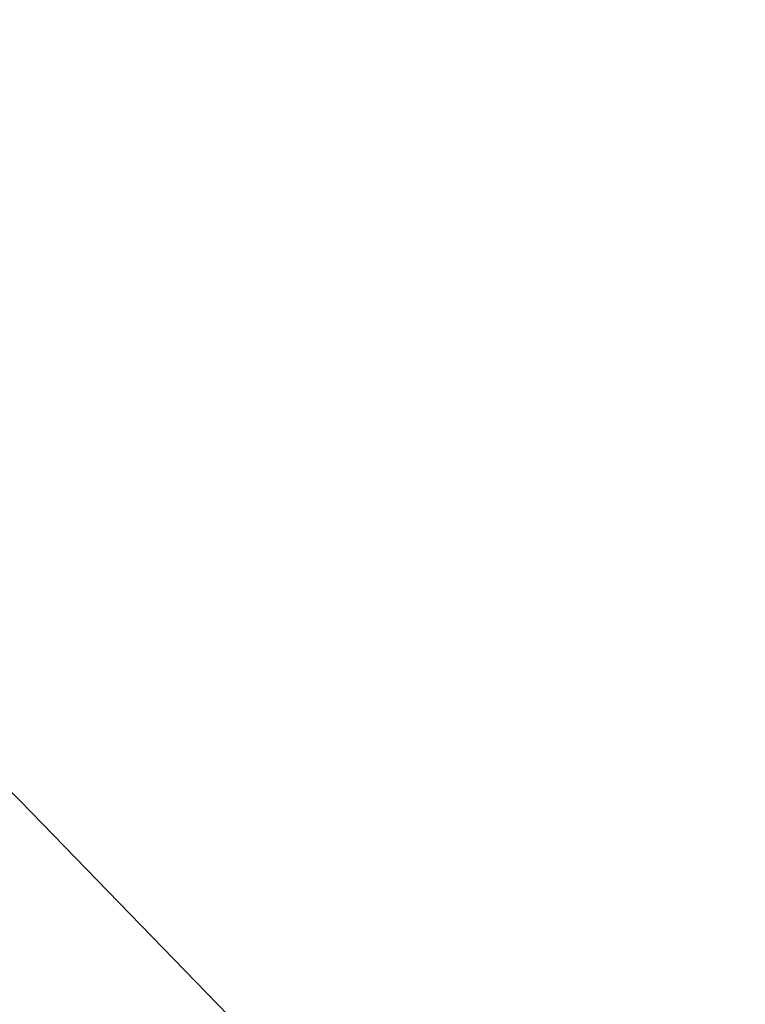
# Model space of a CAD drawing. Units: centimetres. Extents: x -1914 to 1250, y -6932 to -4618.
# Drawn here: x -734 to -616, y -6280 to -6120 of the extents above; entities that cross this region are included whole.
import ezdxf

# ---------------------------------------------------------------- set-up
doc = ezdxf.new("R2010")
doc.units = ezdxf.units.CM
doc.layers.add('VP-DIM', color=7, linetype='Continuous')
doc.layers.add('VP-HIC', color=6, linetype='Continuous')
doc.layers.add('VP-EQ', color=7, linetype='Continuous', true_color=0x8a3492)
doc.dimstyles.new('Strefa', dxfattribs={"dimtxt": 14, "dimasz": 20, "dimexe": 20, "dimexo": 50, "dimgap": 20, "dimtad": 0, "dimdec": 0, "dimzin": 0, "dimdsep": 46, "dimtxsty": 'Standard', "dimcen": 0.09, "dimadec": 0, "dimazin": 0, "dimtfac": 1, "dimtdec": 4, "dimtofl": 0, "dimtmove": 0, "dimatfit": 3, "dimfxl": 70, "dimfxlon": 1, "dimtolj": 1, "dimtzin": 0, "dimarcsym": 0})

# ---------------------------------------------------------------- blocks, each defined once
blk = doc.blocks.new('*D21')
at = {"layer": 'Defpoints', "color": 0}
for p in [(534.06, -4668.21), (-1299.56, -6085.95), (534.06, -6424.59)]:
    blk.add_point(p, dxfattribs=at)
at = {"layer": 'VP-DIM', "color": 0, "lineweight": -2}
for p, q in [((-1299.56, -4768.21), (-1299.56, -4618.21)), ((534.06, -4768.21), (534.06, -4618.21)), ((-1249.56, -4668.21), (-345.29, -4668.21)), ((484.06, -4668.21), (-205.29, -4668.21))]:
    blk.add_line(p, q, dxfattribs=at)
at = {"layer": 'VP-DIM', "color": 0}
for points in [[(-1249.56, -4659.88), (-1249.56, -4676.54), (-1299.56, -4668.21)], [(484.06, -4676.54), (484.06, -4659.88), (534.06, -4668.21)]]:
    blk.add_solid(points, dxfattribs=at)
at = {"layer": 'VP-DIM', "color": 0, "insert": (-275.29, -4668.21), "char_height": 30, "attachment_point": 5}
blk.add_mtext('\\A1;1834', dxfattribs=at)
blk = doc.blocks.new('*D22')
at = {"layer": 'Defpoints', "color": 0}
for p in [(432, -4865.06), (-1115.23, -6228.19), (432, -6425.79)]:
    blk.add_point(p, dxfattribs=at)
at = {"layer": 'VP-DIM', "color": 0, "lineweight": -2}
for p, q in [((-1115.23, -4965.06), (-1115.23, -4815.06)), ((432, -4965.06), (432, -4815.06)), ((-1065.23, -4865.06), (-441.8, -4865.06)), ((382, -4865.06), (-301.8, -4865.06))]:
    blk.add_line(p, q, dxfattribs=at)
at = {"layer": 'VP-DIM', "color": 0}
for points in [[(-1065.23, -4856.72), (-1065.23, -4873.39), (-1115.23, -4865.06)], [(382, -4873.39), (382, -4856.72), (432, -4865.06)]]:
    blk.add_solid(points, dxfattribs=at)
at = {"layer": 'VP-DIM', "color": 0, "insert": (-371.8, -4865.06), "char_height": 30, "attachment_point": 5}
blk.add_mtext('\\A1;1547', dxfattribs=at)
blk = doc.blocks.new('*D24')
at = {"layer": 'Defpoints', "color": 0}
for p in [(-1011.17, -5235.85), (-340.32, -6751.01), (877.76, -6751.01)]:
    blk.add_point(p, dxfattribs=at)
at = {"layer": 'VP-DIM', "color": 0, "lineweight": -2}
for p, q in [((777.76, -5235.85), (927.76, -5235.85)), ((877.76, -5285.85), (877.76, -5928.43)), ((877.76, -6701.01), (877.76, -6058.43)), ((777.76, -6751.01), (927.76, -6751.01))]:
    blk.add_line(p, q, dxfattribs=at)
at = {"layer": 'VP-DIM', "color": 0}
for points in [[(886.1, -5285.85), (869.43, -5285.85), (877.76, -5235.85)], [(869.43, -6701.01), (886.1, -6701.01), (877.76, -6751.01)]]:
    blk.add_solid(points, dxfattribs=at)
at = {"layer": 'VP-DIM', "color": 0, "insert": (877.76, -5993.43), "char_height": 30, "attachment_point": 5, "rotation": 90}
blk.add_mtext('\\A1;1515', dxfattribs=at)
blk = doc.blocks.new('*D45')
at = {"layer": 'Defpoints', "color": 0}
for p in [(-1010.57, -5084.17), (-267.95, -6921.92), (1200.49, -6921.92)]:
    blk.add_point(p, dxfattribs=at)
at = {"layer": 'VP-DIM', "color": 0, "lineweight": -2}
for p, q in [((1100.49, -5084.17), (1250.49, -5084.17)), ((1200.49, -5134.17), (1200.49, -5933.04)), ((1200.49, -6871.92), (1200.49, -6073.04)), ((1100.49, -6921.92), (1250.49, -6921.92))]:
    blk.add_line(p, q, dxfattribs=at)
at = {"layer": 'VP-DIM', "color": 0}
for points in [[(1208.82, -5134.17), (1192.16, -5134.17), (1200.49, -5084.17)], [(1192.16, -6871.92), (1208.82, -6871.92), (1200.49, -6921.92)]]:
    blk.add_solid(points, dxfattribs=at)
at = {"layer": 'VP-DIM', "color": 0, "insert": (1200.49, -6003.04), "char_height": 30, "attachment_point": 5, "rotation": 90}
blk.add_mtext('\\A1;1838', dxfattribs=at)
blk = doc.blocks.new('3245')
at = {"layer": 'VP-EQ', "color": 7}
for p, q in [((1861.34, -6219.68), (1829.75, -6188.09)), ((1923.2, -6283.34), (1861.34, -6219.68))]:
    blk.add_line(p, q, dxfattribs=at)
blk = doc.blocks.new('3245 2D')
at = {"layer": 'VP-HIC', "color": 7}
blk.add_lwpolyline([(-570.51, -6206.39, -0.327803), (-689.66, -6368.61, -0.307723), (-829.14, -6463.43), (-914.34, -6463.43, -0.219769), (-1028.54, -6410.69), (-1056.99, -6410.69, -0.299327), (-1194.71, -6320.13, -0.084111), (-1225.83, -6280.85, -0.114889), (-1278.11, -6190.57), (-1289.55, -6153.07, -0.252962), (-1246.23, -5938.68), (-1207.65, -5892.4, -0.273553), (-987.05, -5813.9, -0.129961), (-1009.26, -5729.88), (-1009.26, -5662.65), (-1047.48, -5624.13, -0.21324), (-1098.11, -5496.07)], format="xyb", dxfattribs=at)
at = {"layer": 'VP-EQ', "color": 7}
blk.add_blockref('3245', (-2595.34, -27.29), dxfattribs=at)

msp = doc.modelspace()

# ---------------------------------------------------------------- linework, layer by layer
at = {"layer": 'VP-HIC', "color": 3}
msp.add_lwpolyline([(-943.74, -5335.25, 0.642015), (-1047.48, -5624.13), (-1009.26, -5662.65), (-1009.26, -5729.88, 0.129961), (-987.05, -5813.9, -0.009664), (-978.36, -5815.77), (-932.5, -5826.55, -0.587717), (-822.48, -6213.08), (-895.48, -6286.08, -0.073663), (-949.62, -6326.24, 0.199671), (-829.06, -6376.39), (-740.51, -6376.39, 0.414214), (-570.51, -6206.39)], format="xyb", dxfattribs=at)

# ---------------------------------------------------------------- block references
at = {"layer": 'VP-EQ', "color": 7}
msp.add_blockref('3245 2D', (0, 0), dxfattribs=at)

# ---------------------------------------------------------------- dimensions: what is measured, and where the dimension line sits
at = {"layer": 'VP-DIM', "color": 0}
for base, p1, p2, picture, middle in [((534.06, -4668.21), (-1299.56, -6085.95), (534.06, -6424.59), '*D21', (-275.29, -4668.21)), ((432, -4865.06), (-1115.23, -6228.19), (432, -6425.79), '*D22', (-371.8, -4865.06))]:
    dim = msp.add_linear_dim(base=base, p1=p1, p2=p2, dimstyle='Strefa', override={"dimtxt": 30, "dimasz": 50, "dimexe": 50, "dimexo": 80, "dimfxl": 100}, dxfattribs=at)
    dim.commit()
    dim.dimension.update_dxf_attribs({"geometry": picture, "text_midpoint": middle, "dimtype": 160})
dim = msp.add_linear_dim(base=(1200.49, -6921.92), p1=(-1010.57, -5084.17), p2=(-267.95, -6921.92), angle=90, dimstyle='Strefa', override={"dimtxt": 30, "dimasz": 50, "dimexe": 50, "dimexo": 80, "dimfxl": 100}, dxfattribs=at)
dim.commit()
dim.dimension.update_dxf_attribs({"geometry": '*D45', "text_midpoint": (1200.49, -6003.04), "dimtype": 160})
dim = msp.add_linear_dim(base=(877.76, -6751.01), p1=(-1011.17, -5235.85), p2=(-340.32, -6751.01), angle=90, dimstyle='Strefa', override={"dimtxt": 30, "dimasz": 50, "dimexe": 50, "dimexo": 80, "dimfxl": 100}, dxfattribs=at)
dim.commit()
dim.dimension.update_dxf_attribs({"geometry": '*D24', "text_midpoint": (877.76, -5993.43)})

doc.saveas('drawing.dxf')
